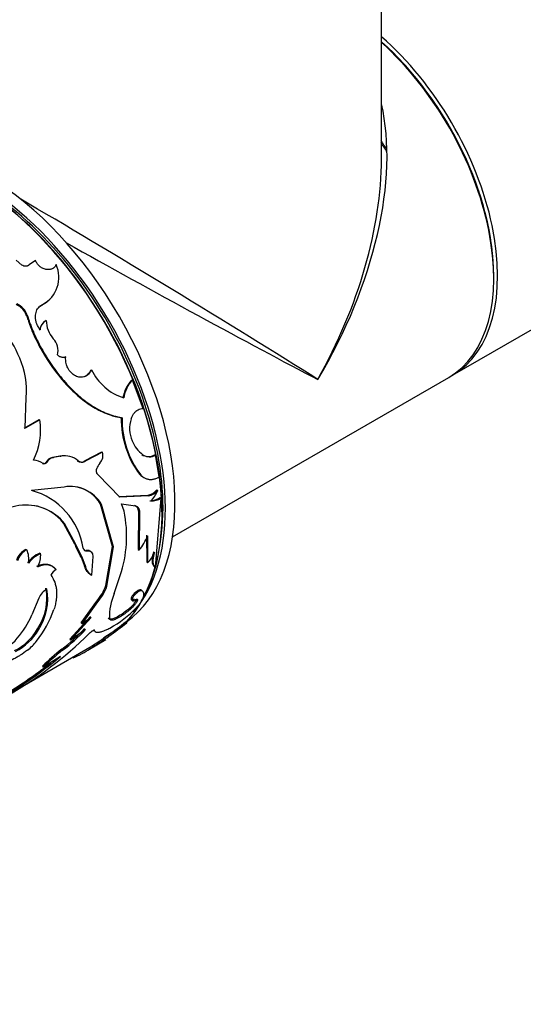
# Model space of a CAD drawing. Units: millimetres. Extents: x 0 to 1289, y 0 to 2522.
# Drawn here: x 614 to 651, y 79 to 152 of the extents above; entities that cross this region are included whole.
import ezdxf
from ezdxf import colors
from ezdxf.entities.mleader import LeaderData, LeaderLine
from ezdxf.math import Vec2, Vec3

# ---------------------------------------------------------------- set-up
doc = ezdxf.new("R2010")
doc.units = ezdxf.units.MM
doc.layers.add('DV7_Défaut', color=7, linetype='Continuous')
doc.layers.add('Défaut', color=7, linetype='Continuous')

# ---------------------------------------------------------------- blocks, each defined once
blk = doc.blocks.new('_DOT')
at = {"color": 0}
blk.add_line((0, 0), (-1, 0), dxfattribs=at)
at = {"color": 0, "const_width": 0.333}
blk.add_lwpolyline([(-0.1665, 0, 1), (0.1665, 0, 1)], format="xyb", close=True, dxfattribs=at)
blk = doc.blocks.new('SE6')
at = {"layer": 'DV7_Défaut', "color": 7, "linetype": 'Continuous'}
for p, q in [((640.874, 141.541), (640.874, 167.604)), ((646.097, 125.619), (676.22, 143.01)), ((614.424, 133.731), (614.005, 134.092)), ((615.433, 134.07), (614.955, 133.74)), ((616.911, 133.715), (616.945, 133.767)), ((615.907, 130.792), (615.948, 130.836)), ((614.78, 129.988), (614.821, 130.032)), ((616.176, 129.617), (616.219, 129.656)), ((619.488, 126.007), (619.544, 126.026)), ((625.511, 113.734), (645.814, 125.456)), ((622.495, 125.26), (622.555, 125.268)), ((623.333, 123.181), (622.555, 125.268)), ((614.661, 121.721), (614.735, 123.973)), ((621.735, 122.49), (621.799, 122.489)), ((615.685, 122.333), (614.602, 121.708)), ((615.743, 122.346), (614.661, 121.721)), ((615.685, 122.333), (615.743, 122.346)), ((617.214, 119.663), (616.676, 119.566)), ((617.278, 119.661), (616.739, 119.565)), ((617.214, 119.663), (617.278, 119.661)), ((620.292, 119.97), (619.062, 119.333)), ((620.358, 119.962), (619.128, 119.325)), ((620.292, 119.97), (620.358, 119.962)), ((623.247, 119.789), (623.315, 119.772)), ((624.18, 119.772), (624.249, 119.754)), ((624.519, 118.136), (624.249, 119.754)), ((615.932, 119.137), (615.996, 119.136)), ((616.177, 119.204), (616.24, 119.203)), ((616.676, 119.566), (616.739, 119.565)), ((618.502, 119.318), (618.568, 119.312)), ((619.062, 119.333), (619.128, 119.325)), ((621.617, 116.652), (620.039, 118.297)), ((623.097, 118.309), (623.166, 118.287)), ((617.526, 117.392), (615.138, 117.139)), ((623.674, 116.779), (621.548, 116.678)), ((623.745, 116.748), (621.617, 116.652)), ((623.674, 116.779), (623.745, 116.748)), ((624.361, 117.176), (624.432, 117.145)), ((620.213, 116.136), (620.282, 116.111)), ((621.086, 113.027), (620.213, 116.136)), ((621.156, 112.985), (620.282, 116.111)), ((621.945, 115.608), (621.742, 116.164)), ((621.742, 116.164), (622.785, 116.004)), ((622.715, 116.036), (622.785, 116.004)), ((624.251, 111.459), (624.671, 116.581)), ((624.601, 116.616), (624.671, 116.581)), ((623.01, 115.627), (622.967, 112.791)), ((623.01, 115.627), (623.08, 115.592)), ((623.08, 115.592), (623.038, 112.742)), ((617.492, 114.737), (617.561, 114.713)), ((618.328, 113.189), (617.492, 114.737)), ((618.399, 113.155), (617.561, 114.713)), ((623.582, 113.852), (623.603, 111.878)), ((623.653, 113.807), (623.672, 111.822)), ((618.328, 113.189), (618.394, 113.002)), ((618.328, 113.189), (618.399, 113.155)), ((618.877, 112.16), (618.399, 113.155)), ((614.721, 112.804), (614.791, 112.779)), ((615.735, 112.522), (615.805, 112.493)), ((618.712, 112.345), (618.395, 113.003)), ((618.806, 112.2), (618.712, 112.344)), ((618.872, 112.924), (618.943, 112.887)), ((619.121, 112.738), (619.192, 112.7)), ((620.605, 110.147), (621.086, 113.027)), ((620.674, 110.091), (621.156, 112.985)), ((621.086, 113.027), (621.156, 112.985)), ((622.967, 112.791), (623.038, 112.742)), ((624.104, 112.628), (624.174, 112.575)), ((619.015, 111.679), (618.804, 112.203)), ((618.806, 112.2), (618.877, 112.16)), ((619.086, 111.636), (618.878, 112.159)), ((619.015, 111.679), (619.086, 111.636)), ((619.648, 112.271), (619.545, 110.901)), ((623.603, 111.878), (623.672, 111.822)), ((619.475, 110.95), (619.545, 110.901)), ((624.182, 111.519), (624.251, 111.459)), ((621.219, 109.565), (621.657, 110.876)), ((620.605, 110.147), (620.674, 110.091)), ((623.163, 109.823), (623.229, 109.756)), ((615.673, 109.204), (615.155, 107.975)), ((618.792, 107.398), (619.942, 108.993)), ((618.859, 107.332), (620.01, 108.932)), ((619.942, 108.993), (620.01, 108.932)), ((622.863, 109.148), (622.928, 109.078)), ((622.351, 108.48), (622.414, 108.407)), ((617.946, 106.189), (619.46, 107.863)), ((618.01, 106.118), (619.527, 107.797)), ((618.792, 107.398), (618.859, 107.332)), ((619.527, 107.797), (618.859, 107.332)), ((620.796, 107.776), (620.86, 107.705)), ((621.724, 107.138), (622.14, 107.406)), ((622.083, 107.486), (622.14, 107.406)), ((615.578, 106.949), (615.647, 106.891)), ((619.101, 106.899), (618.01, 106.118)), ((619.688, 106.902), (619.751, 106.829)), ((620.44, 106.314), (620.997, 106.672)), ((617.946, 106.189), (618.01, 106.118)), ((619.266, 105.394), (620.601, 106.165)), ((614.605, 102.819), (619.412, 105.594)), ((617.359, 105.451), (617.422, 105.377)), ((619.411, 105.596), (619.462, 105.51)), ((617.271, 104.929), (615.993, 104.134)), ((615.933, 104.211), (615.993, 104.134))]:
    blk.add_line(p, q, dxfattribs=at)
for centre, radius, start, end in [((614.881, 132.834), 2.265, 298.0947, 24.32991), ((614.859, 132.786), 2.253, 297.7417, 318.87215), ((603.645, 122.341), 11.549, 23.13879, 48.83493), ((613.491, 129.57), 1.355, 17.99081, 67.76459), ((613.528, 129.614), 1.358, 17.89039, 67.80499), ((616.633, 128.808), 0.93, 119.46802, 171.90746), ((616.67, 128.853), 0.921, 119.28354, 172.32259), ((618.192, 129.643), 1.972, 179.62063, 222.38119), ((615.804, 127.439), 1.277, 345.62176, 43.21801), ((608.728, 124.493), 6.03, 355.05924, 23.3223), ((623.132, 127.745), 3.979, 205.59991, 252.15914), ((624.257, 123.58), 2.434, 136.367, 171.19214), ((624.308, 123.597), 2.421, 136.35486, 171.44269), ((628.503, 122.382), 6.769, 179.08541, 216.99072), ((628.386, 122.308), 6.59, 178.42814, 217.6105), ((610.968, 121.576), 4.837, 332.91955, 9.15167), ((624.654, 121.695), 2.31, 161.88434, 203.09664), ((624.859, 121.777), 2.53, 202.97926, 232.39145), ((617.5, 118.15), 1.539, 87.20745, 100.719), ((617.562, 118.151), 1.537, 49.10183, 100.65025), ((619.527, 119.732), 0.863, 317.88499, 15.48855), ((623.726, 120.492), 0.851, 235.74921, 302.23037), ((623.796, 120.46), 0.839, 235.04177, 302.63521), ((615.226, 118.017), 1.358, 55.45044, 87.9489), ((616.024, 119.282), 0.172, 237.7751, 333.08269), ((616.841, 118.813), 0.77, 102.37, 149.51307), ((616.9, 118.819), 0.763, 102.15574, 149.78506), ((618.774, 119.634), 0.417, 229.28179, 313.63014), ((620.99, 118.399), 1.116, 137.49021, 161.79111), ((623.858, 119.02), 1.041, 223.02055, 243.69104), ((617.989, 114.785), 2.649, 30.0464, 100.07413), ((613.756, 112.074), 5.25, 8.91336, 74.73834), ((617.934, 114.813), 2.634, 30.13113, 77.58273), ((623.389, 118.067), 1.319, 282.49753, 317.50251), ((623.464, 118.027), 1.31, 282.37159, 317.62841), ((621.785, 118.339), 2.904, 316.6956, 335.72201), ((614.758, 112.482), 3.583, 38.51102, 94.54464), ((614.703, 112.502), 3.575, 38.71029, 79.10208), ((622.56, 115.613), 0.45, 1.76773, 69.81187), ((623.764, 117.98), 1.6, 272.2823, 301.53472), ((623.832, 117.96), 1.614, 272.34332, 301.33281), ((612.94, 113.782), 9.189, 341.56478, 11.46185), ((620.971, 114.645), 2.81, 317.34696, 342.63896), ((615.348, 111.558), 1.395, 116.69947, 161.91359), ((615.429, 111.525), 1.407, 116.94907, 161.81687), ((613.196, 112.085), 1.739, 350.36705, 23.51483), ((616.637, 110.446), 2.264, 113.48097, 142.49222), ((616.722, 110.399), 2.286, 113.65301, 142.39404), ((614.052, 112.366), 1.757, 331.54773, 4.1398), ((622.398, 113.215), 1.888, 312.45311, 340.18149), ((620.045, 111.725), 0.963, 185.29006, 238.73682), ((617.48, 110.42), 1.042, 120.43131, 152.4133), ((612.163, 109.217), 4.1, 326.41033, 10.26778), ((612.02, 109.208), 4.304, 327.42286, 9.30025), ((617.126, 108.572), 1.585, 122.81585, 156.48274), ((616.838, 111.541), 4.017, 320.61092, 339.68681), ((616.892, 111.487), 4.031, 320.67116, 339.7406), ((625.358, 107.803), 4.498, 156.93775, 181.25534), ((621.365, 109.767), 1.621, 307.45802, 337.56122), ((609.105, 111.081), 8.139, 321.78157, 340.53725), ((617.07, 114.022), 7.984, 298.59159, 316.40434), ((609.371, 110.401), 6.272, 300.31177, 337.2406), ((603.557, 130.834), 29.804, 302.13603, 308.43026), ((604.419, 129.599), 28.4, 301.98253, 308.60686), ((598.811, 127.367), 29.214, 300.00848, 314.71032), ((612.005, 109.029), 4.135, 297.13612, 329.78756), ((612.106, 108.93), 4.086, 296.96088, 330.06227), ((609.123, 116.228), 13.564, 307.38681, 316.95478), ((609.325, 115.99), 13.35, 307.33876, 317.07913), ((612.563, 108.337), 3.725, 307.83752, 322.03626), ((628.935, 90.685), 18.762, 128.09592, 133.8687), ((629.624, 89.904), 19.705, 128.25961, 133.76801), ((616.167, 110.111), 5.659, 290.91882, 305.61034), ((598.024, 127.766), 29.768, 301.46322, 308.46899), ((597.667, 128.245), 30.462, 301.5748, 310.0591)]:
    blk.add_arc(centre, radius, start, end, dxfattribs=at)
for centre, major_axis, ratio, start_param, end_param in [((638.097, 139.475), (8, -13.856), 0.57735, 0, 2.108197), ((637.955, 139.394), (-7.9, 13.683), 0.57735, 3.926991, 5.233492), ((637.955, 139.394), (7.9, -13.683), 0.57735, 0.779089, 2.091899), ((637.814, 139.312), (-8, 13.856), 0.57735, 3.141593, 5.223913), ((624.874, 131.841), (-12.01, -19.845), 0.563105, 1.582409, 2.614824), ((611.722, 124.248), (9.875, -17.104), 0.57735, 0.053926, 3.087666), ((636.188, 138.373), (5.5, -9.526), 0.57735, 1.643527, 1.716436), ((635.603, 138.036), (-6.016, 10.42), 0.57735, 4.76788, 4.834771), ((610.59, 123.594), (-10, 17.321), 0.57735, 3.308733, 5.891325), ((610.661, 123.635), (9.95, -17.234), 0.57735, 0.352365, 2.756908), ((611.015, 123.839), (9.875, -17.104), 0.57735, 0.278601, 2.787623), ((624.874, 131.841), (-11.182, -20.324), 0.563105, 1.559184, 2.344582), ((611.015, 123.839), (-9.75, 16.887), 0.57735, 3.742788, 5.670516), ((624.874, 131.841), (15.999, -9.705), 0.021106, 0.7982, 2.301759), ((624.874, 131.841), (16.404, -9.003), 0.021106, 4.271217, 5.484985), ((610.661, 123.635), (9.95, -17.234), 0.57735, 0.231152, 0.276911)]:
    blk.add_ellipse(centre, major_axis=major_axis, ratio=ratio, start_param=start_param, end_param=end_param, dxfattribs=at)
for points, knots in [([(614.955, 133.74), (614.942, 133.728), (614.917, 133.704), (614.873, 133.676), (614.825, 133.656), (614.772, 133.643), (614.689, 133.636), (614.564, 133.653), (614.472, 133.704), (614.424, 133.731)], [0, 0, 0, 0, 0.106142, 0.20708, 0.304913, 0.401942, 0.500522, 0.743859, 1, 1, 1, 1]), ([(616.945, 133.767), (616.935, 133.744), (616.915, 133.698), (616.877, 133.636), (616.833, 133.58), (616.783, 133.532), (616.727, 133.49), (616.62, 133.433), (616.444, 133.385), (616.189, 133.404), (615.933, 133.492), (615.709, 133.645), (615.529, 133.844), (615.466, 133.993), (615.433, 134.07)], [0, 0, 0, 0, 0.044816, 0.087803, 0.129355, 0.169907, 0.209929, 0.249906, 0.374584, 0.49954, 0.624588, 0.749883, 0.870482, 1, 1, 1, 1]), ([(615.757, 128.976), (615.73, 129.016), (615.678, 129.095), (615.609, 129.215), (615.551, 129.335), (615.503, 129.455), (615.466, 129.574), (615.439, 129.693), (615.424, 129.811), (615.419, 129.93), (615.427, 130.077), (615.457, 130.247), (615.529, 130.429), (615.635, 130.589), (615.774, 130.728), (615.889, 130.799), (615.948, 130.836)], [0, 0, 0, 0, 0.06005, 0.117991, 0.174215, 0.229149, 0.283252, 0.337004, 0.390895, 0.445408, 0.501015, 0.600111, 0.696746, 0.79377, 0.894001, 1, 1, 1, 1]), ([(614.78, 129.988), (614.828, 129.844), (614.87, 129.718), (614.925, 129.555), (614.942, 129.505), (614.966, 129.437), (614.973, 129.415), (614.987, 129.374), (614.991, 129.363), (615.077, 129.126), (615.166, 128.905), (615.456, 128.246), (615.666, 127.827), (616.387, 126.556), (616.94, 125.776), (617.879, 124.725), (618.2, 124.405), (618.864, 123.829), (619.215, 123.567), (619.91, 123.13), (620.261, 122.949), (620.729, 122.761), (620.822, 122.727), (620.958, 122.681), (621.004, 122.666), (621.071, 122.646), (621.094, 122.639), (621.139, 122.627), (621.168, 122.619), (621.305, 122.582), (621.49, 122.54), (621.735, 122.49)], [0, 0, 0, 0, 0.03125, 0.03125, 0.046875, 0.046875, 0.054688, 0.054688, 0.0625, 0.0625, 0.125, 0.125, 0.25, 0.25, 0.5, 0.5, 0.625, 0.625, 0.75, 0.75, 0.875, 0.875, 0.90625, 0.90625, 0.921875, 0.921875, 0.929688, 0.929688, 0.9375, 0.9375, 1, 1, 1, 1]), ([(614.821, 130.032), (614.863, 129.905), (614.936, 129.687), (615.047, 129.361), (615.166, 129.051), (615.443, 128.399), (615.932, 127.424), (616.715, 126.192), (617.607, 125.07), (618.579, 124.098), (619.615, 123.32), (620.514, 122.855), (621.138, 122.639), (621.507, 122.551), (621.691, 122.512), (621.799, 122.489)], [0, 0, 0, 0, 0.036508, 0.062591, 0.093368, 0.125189, 0.250281, 0.375375, 0.500443, 0.625427, 0.750366, 0.875184, 0.937592, 0.963579, 1, 1, 1, 1]), ([(617.649, 126.971), (617.624, 126.961), (617.574, 126.942), (617.495, 126.929), (617.418, 126.928), (617.341, 126.941), (617.264, 126.966), (617.188, 127.006), (617.113, 127.057), (617.066, 127.1), (617.041, 127.122)], [0, 0, 0, 0, 0.13405, 0.260352, 0.381241, 0.499372, 0.617589, 0.738727, 0.865426, 1, 1, 1, 1]), ([(619.544, 126.026), (619.527, 125.99), (619.494, 125.921), (619.436, 125.827), (619.375, 125.745), (619.295, 125.662), (619.189, 125.582), (618.997, 125.487), (618.713, 125.442), (618.355, 125.555), (618.029, 125.794), (617.833, 126.08), (617.729, 126.315), (617.671, 126.501), (617.637, 126.724), (617.645, 126.886), (617.649, 126.971)], [0, 0, 0, 0, 0.03902, 0.075651, 0.110172, 0.142919, 0.196281, 0.249884, 0.374425, 0.499249, 0.624212, 0.749372, 0.799611, 0.849665, 0.920664, 1, 1, 1, 1]), ([(619.488, 126.007), (619.429, 125.877), (619.361, 125.771), (619.208, 125.613), (619.107, 125.545), (618.998, 125.503), (618.998, 125.503), (618.997, 125.503)], [0, 0, 0, 0, 0.499368, 0.499368, 0.998735, 0.998735, 1, 1, 1, 1]), ([(622.459, 122.413), (622.474, 122.452), (622.502, 122.527), (622.552, 122.633), (622.608, 122.73), (622.669, 122.819), (622.736, 122.898), (622.832, 122.992), (622.966, 123.087), (623.144, 123.16), (623.269, 123.174), (623.333, 123.181)], [0, 0, 0, 0, 0.088272, 0.173656, 0.256825, 0.338506, 0.419469, 0.500501, 0.662191, 0.826694, 1, 1, 1, 1]), ([(616.24, 119.203), (616.23, 119.188), (616.209, 119.159), (616.17, 119.129), (616.121, 119.107), (616.059, 119.103), (616.017, 119.125), (615.996, 119.136)], [0, 0, 0, 0, 0.173538, 0.337513, 0.500364, 0.74383, 1, 1, 1, 1]), ([(619.128, 119.325), (619.107, 119.309), (619.066, 119.279), (619.002, 119.244), (618.939, 119.22), (618.876, 119.208), (618.813, 119.206), (618.751, 119.216), (618.689, 119.237), (618.627, 119.268), (618.588, 119.297), (618.568, 119.312)], [0, 0, 0, 0, 0.118998, 0.232128, 0.340888, 0.446957, 0.552146, 0.658312, 0.767258, 0.880659, 1, 1, 1, 1]), ([(620.039, 118.297), (620.024, 118.308), (619.996, 118.33), (619.961, 118.373), (619.934, 118.424), (619.909, 118.501), (619.897, 118.613), (619.918, 118.702), (619.929, 118.748)], [0, 0, 0, 0, 0.131668, 0.256375, 0.37807, 0.500991, 0.744493, 1, 1, 1, 1]), ([(623.166, 118.287), (623.195, 118.258), (623.253, 118.201), (623.344, 118.13), (623.438, 118.069), (623.534, 118.022), (623.632, 117.986), (623.733, 117.962), (623.837, 117.951), (623.944, 117.952), (624.053, 117.964), (624.165, 117.989), (624.281, 118.026), (624.399, 118.074), (624.478, 118.115), (624.519, 118.136)], [0, 0, 0, 0, 0.082058, 0.161661, 0.239195, 0.315073, 0.389741, 0.463662, 0.537317, 0.611188, 0.685758, 0.761492, 0.838836, 0.91821, 1, 1, 1, 1]), ([(614.474, 116.054), (614.105, 116.013), (613.812, 115.962), (613.583, 115.895), (613.561, 115.889), (613.524, 115.878), (613.506, 115.872), (613.452, 115.855), (613.416, 115.843), (613.308, 115.806), (613.236, 115.779), (613.021, 115.692), (612.879, 115.627), (612.173, 115.261), (611.654, 114.856), (610.698, 113.822), (610.289, 113.224), (609.759, 112.206), (609.601, 111.856), (609.45, 111.472), (609.446, 111.461), (609.432, 111.426), (609.425, 111.408), (609.405, 111.353), (609.391, 111.315), (609.348, 111.195), (609.318, 111.108), (609.225, 110.83), (609.157, 110.62), (609.083, 110.384)], [0, 0, 0, 0, 0.125, 0.125, 0.132812, 0.132812, 0.140625, 0.140625, 0.15625, 0.15625, 0.1875, 0.1875, 0.25, 0.25, 0.5, 0.5, 0.75, 0.75, 0.875, 0.875, 0.882812, 0.882812, 0.890625, 0.890625, 0.90625, 0.90625, 0.9375, 0.9375, 1, 1, 1, 1]), ([(622.785, 116.004), (622.805, 115.997), (622.845, 115.982), (622.897, 115.95), (622.944, 115.91), (622.985, 115.862), (623.019, 115.806), (623.046, 115.743), (623.067, 115.671), (623.076, 115.619), (623.08, 115.592)], [0, 0, 0, 0, 0.129781, 0.255403, 0.378192, 0.499569, 0.621001, 0.743957, 0.869851, 1, 1, 1, 1]), ([(619.121, 112.738), (619.178, 112.746), (619.286, 112.761), (619.393, 112.722), (619.441, 112.683), (619.453, 112.672)], [0, 0, 0, 0, 0.445695, 0.853435, 1, 1, 1, 1]), ([(624.174, 112.575), (624.162, 112.532), (624.137, 112.448), (624.108, 112.328), (624.086, 112.215), (624.07, 112.108), (624.062, 112.009), (624.06, 111.916), (624.066, 111.83), (624.078, 111.751), (624.098, 111.679), (624.125, 111.613), (624.16, 111.555), (624.201, 111.502), (624.234, 111.474), (624.251, 111.459)], [0, 0, 0, 0, 0.08114, 0.160243, 0.237637, 0.313671, 0.388716, 0.463156, 0.537383, 0.611796, 0.686787, 0.762743, 0.840032, 0.919008, 1, 1, 1, 1]), ([(615.527, 111.562), (615.567, 111.58), (615.647, 111.615), (615.765, 111.656), (615.88, 111.687), (615.99, 111.708), (616.098, 111.718), (616.201, 111.718), (616.301, 111.708), (616.396, 111.688), (616.488, 111.658), (616.576, 111.617), (616.659, 111.567), (616.738, 111.507), (616.813, 111.437), (616.859, 111.384), (616.881, 111.357)], [0, 0, 0, 0, 0.075625, 0.149359, 0.221481, 0.292287, 0.362089, 0.431213, 0.499997, 0.56878, 0.637905, 0.707708, 0.778514, 0.850637, 0.924374, 1, 1, 1, 1]), ([(619.475, 110.95), (619.417, 110.987), (619.305, 111.057), (619.199, 111.185), (619.137, 111.296), (619.1, 111.378), (619.068, 111.469), (619.039, 111.569), (619.023, 111.642), (619.015, 111.679)], [0, 0, 0, 0, 0.260918, 0.499472, 0.59275, 0.689105, 0.788891, 0.892427, 1, 1, 1, 1]), ([(616.557, 110.902), (616.684, 110.724), (616.776, 110.555), (616.843, 110.374), (616.853, 110.347), (616.869, 110.299), (616.876, 110.275), (616.898, 110.201), (616.911, 110.151), (616.944, 109.999), (616.961, 109.895), (616.99, 109.57), (616.984, 109.341), (616.948, 109.072), (616.944, 109.051), (616.936, 108.997), (616.931, 108.97), (616.915, 108.886), (616.903, 108.827), (616.86, 108.644), (616.824, 108.512), (616.779, 108.369)], [0, 0, 0, 0, 0.25, 0.25, 0.28125, 0.28125, 0.3125, 0.3125, 0.375, 0.375, 0.5, 0.5, 0.75, 0.75, 0.78125, 0.78125, 0.8125, 0.8125, 0.875, 0.875, 1, 1, 1, 1]), ([(623.163, 109.823), (623.092, 109.838), (622.994, 109.801), (622.747, 109.621), (622.63, 109.502), (622.457, 109.247), (622.43, 109.161), (622.497, 109.072), (622.57, 109.088), (622.702, 109.162)], [0, 0, 0, 0, 0.25, 0.25, 0.5, 0.5, 0.75, 0.75, 1, 1, 1, 1]), ([(623.229, 109.756), (623.191, 109.757), (623.118, 109.759), (622.936, 109.652), (622.75, 109.492), (622.6, 109.304), (622.507, 109.135), (622.516, 109.037), (622.6, 109.01), (622.711, 109.065), (622.767, 109.093)], [0, 0, 0, 0, 0.128371, 0.249093, 0.374166, 0.499626, 0.625187, 0.750752, 0.871669, 1, 1, 1, 1]), ([(622.852, 108.517), (622.884, 108.553), (622.946, 108.624), (623.031, 108.727), (623.106, 108.825), (623.172, 108.918), (623.248, 109.035), (623.323, 109.173), (623.38, 109.321), (623.406, 109.45), (623.404, 109.575), (623.354, 109.686), (623.272, 109.732), (623.229, 109.756)], [0, 0, 0, 0, 0.061561, 0.120706, 0.177656, 0.232661, 0.285998, 0.392932, 0.500421, 0.600702, 0.700454, 0.843784, 1, 1, 1, 1]), ([(622.928, 109.078), (622.922, 109.059), (622.911, 109.022), (622.884, 108.962), (622.85, 108.9), (622.809, 108.835), (622.761, 108.769), (622.705, 108.701), (622.643, 108.63), (622.573, 108.557), (622.496, 108.482), (622.442, 108.433), (622.414, 108.407)], [0, 0, 0, 0, 0.107439, 0.210106, 0.309035, 0.40538, 0.500391, 0.595367, 0.691613, 0.79038, 0.892829, 1, 1, 1, 1]), ([(622.767, 109.093), (622.781, 109.1), (622.807, 109.115), (622.843, 109.129), (622.872, 109.137), (622.904, 109.139), (622.931, 109.125), (622.929, 109.094), (622.928, 109.078)], [0, 0, 0, 0, 0.131396, 0.256327, 0.378051, 0.500086, 0.743749, 1, 1, 1, 1]), ([(622.351, 108.48), (621.957, 108.138), (621.606, 107.901), (621.005, 107.623), (620.84, 107.622), (620.796, 107.776)], [0, 0, 0, 0, 0.5, 0.5, 1, 1, 1, 1]), ([(622.414, 108.407), (622.375, 108.374), (622.299, 108.308), (622.184, 108.214), (622.072, 108.127), (621.962, 108.046), (621.856, 107.971), (621.752, 107.902), (621.651, 107.839), (621.553, 107.782), (621.459, 107.731), (621.338, 107.672), (621.201, 107.617), (621.066, 107.583), (620.965, 107.587), (620.893, 107.625), (620.872, 107.678), (620.86, 107.705)], [0, 0, 0, 0, 0.054293, 0.106676, 0.157464, 0.207006, 0.255674, 0.303861, 0.351973, 0.400417, 0.449592, 0.49988, 0.599268, 0.695811, 0.792717, 0.893161, 1, 1, 1, 1]), ([(619.363, 106.605), (619.379, 106.621), (619.41, 106.652), (619.459, 106.696), (619.508, 106.735), (619.558, 106.771), (619.628, 106.815), (619.715, 106.855), (619.739, 106.838), (619.751, 106.829)], [0, 0, 0, 0, 0.106847, 0.206593, 0.302933, 0.399952, 0.501655, 0.743581, 1, 1, 1, 1]), ([(619.751, 106.829), (619.76, 106.815), (619.777, 106.787), (619.808, 106.755), (619.843, 106.73), (619.898, 106.706), (619.986, 106.693), (620.11, 106.705), (620.244, 106.736), (620.404, 106.788), (620.616, 106.875), (620.796, 106.965), (620.89, 107.012)], [0, 0, 0, 0, 0.068706, 0.13325, 0.193762, 0.250398, 0.375436, 0.500534, 0.600579, 0.700418, 0.842337, 1, 1, 1, 1]), ([(614.848, 105.395), (614.632, 105.236), (614.462, 105.115), (614.322, 105.023), (614.296, 105.006), (614.254, 104.98), (614.191, 104.94), (614.046, 104.851), (613.923, 104.781), (613.517, 104.559), (613.218, 104.432), (612.664, 104.283), (612.424, 104.264), (612.112, 104.325), (612.018, 104.359), (611.923, 104.415), (611.917, 104.418), (611.901, 104.429), (611.876, 104.447), (611.849, 104.468), (611.793, 104.516), (611.753, 104.556), (611.709, 104.603)], [0, 0, 0, 0, 0.125, 0.125, 0.140625, 0.140625, 0.15625, 0.1875, 0.25, 0.25, 0.5, 0.5, 0.75, 0.75, 0.875, 0.875, 0.890625, 0.890625, 0.90625, 0.9375, 0.9375, 1, 1, 1, 1])]:
    blk.add_open_spline(points, degree=3, knots=knots, dxfattribs=at)
for points in [[(615.642, 130.589), (615.715, 130.666), (615.803, 130.734), (615.907, 130.792)], [(618.943, 112.887), (618.973, 112.733), (619.055, 112.671), (619.192, 112.7)], [(619.192, 112.7), (619.468, 112.757), (619.641, 112.595), (619.648, 112.271)], [(624.104, 112.628), (623.934, 112.066), (623.955, 111.7), (624.182, 111.519)], [(615.597, 111.529), (616.172, 111.791), (616.636, 111.715), (616.952, 111.318)], [(623.267, 109.755), (623.24, 109.783), (623.205, 109.805), (623.163, 109.823)]]:
    blk.add_open_spline(points, degree=3, dxfattribs=at)

msp = doc.modelspace()

# ---------------------------------------------------------------- block references
at = {"layer": 'Défaut'}
msp.add_blockref('SE6', (0, 0), dxfattribs=at)

# ---------------------------------------------------------------- leaders
at = {"layer": 'Défaut', "color": 7, "linetype": 'Continuous'}
ml = msp.add_multileader_mtext('Standard', dxfattribs=at)
ml.set_content('{\\pxsm0.9;\\fSolid Edge ISO|b1||i0||c0|p34;\\W1.;24/09/2019\\P}', color=256)
ml.set_leader_properties()
ml.set_arrow_properties(name='DOT')
ml.build(insert=Vec2(0, 0))
ml.multileader.update_dxf_attribs({"leader_type": 0, "dogleg_length": 0, "arrow_head_size": 12})
ctx = ml.context
ctx.base_point, ctx.char_height, ctx.arrow_head_size, ctx.landing_gap_size = Vec3(1080.146, 2515.239), 12, 12, 4.2
notes = []
notes.append((ctx, [(0, (0, 0, 0), (0, 0), (1, 0), 1, [])]))
ctx.mtext.insert = Vec3(1082.146, 2521.359)
for ctx, leaders in notes:
    for number, flags, end, landing, length, lines in leaders:
        leader = LeaderData()
        leader.index, (leader.has_last_leader_line, leader.has_dogleg_vector, leader.attachment_direction) = number, flags
        leader.last_leader_point, leader.dogleg_vector, leader.dogleg_length = Vec3(end), Vec3(landing), length
        for number, points, colour, breaks in lines:
            line = LeaderLine()
            line.index, line.vertices, line.color, line.breaks = number, Vec3.list(points), colors.encode_raw_color(colour), breaks
            leader.lines.append(line)
        ctx.leaders.append(leader)

doc.saveas('drawing.dxf')
